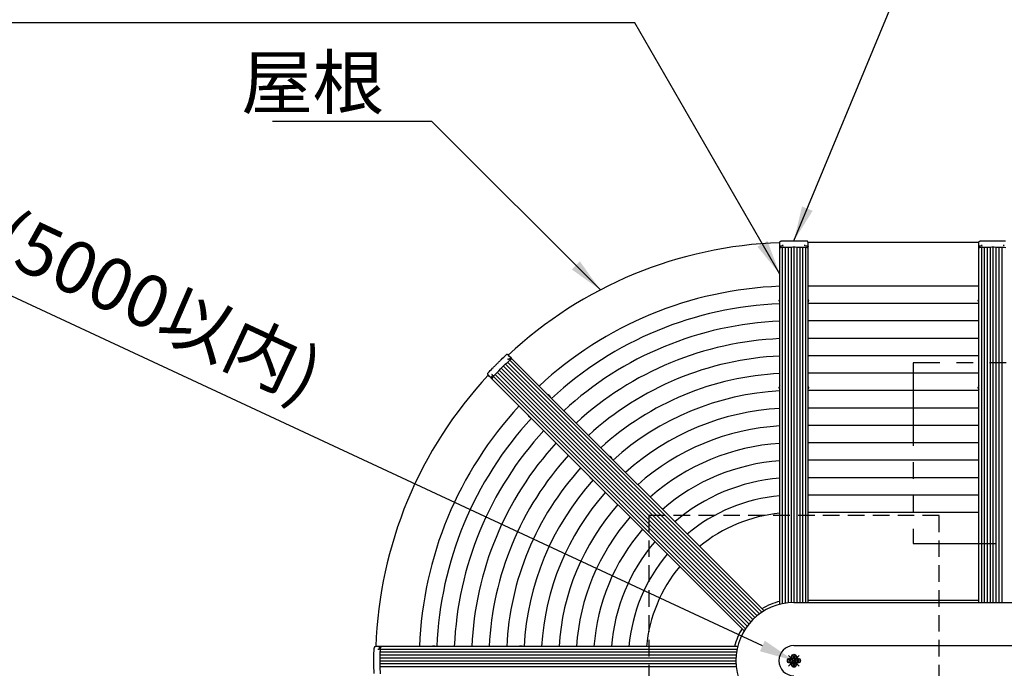
# Model space of a CAD drawing. Extents: x 0 to 25200, y 0 to 17820.
# Drawn here: x 5398 to 8788, y 12592 to 14826 of the extents above; entities that cross this region are included whole.
import ezdxf

# ---------------------------------------------------------------- set-up
doc = ezdxf.new("R2010")
doc.units = 0
doc.header["$LTSCALE"] = 18
for name, pattern in [('CENTER2', [28.575, 19.05, -3.175, 3.175, -3.175]), ('HIDDEN2', [4.7625, 3.175, -1.5875]), ('PHANTOM2', [31.75, 15.875, -3.175, 3.175, -3.175, 3.175, -3.175])]:
    doc.linetypes.add(name, pattern=pattern)
doc.layers.get('0').update_dxf_attribs({"linetype": 'CONTINUOUS'})
doc.layers.get('DEFPOINTS').update_dxf_attribs({"linetype": 'CONTINUOUS'})
for name, color, linetype in [('P001', 131, 'CONTINUOUS'), ('P002', 181, 'CONTINUOUS'), ('P006', 141, 'CONTINUOUS'), ('P011', 151, 'CONTINUOUS'), ('P020', 121, 'CONTINUOUS'), ('P901', 135, 'CONTINUOUS'), ('P904', 45, 'CONTINUOUS'), ('P906', 145, 'CONTINUOUS'), ('P919', 75, 'CONTINUOUS'), ('P920', 125, 'CONTINUOUS'), ('P_1CENTER', 2, 'CONTINUOUS'), ('P_2DIM', 6, 'CONTINUOUS')]:
    doc.layers.add(name, color=color, linetype=linetype)
doc.styles.add('BIGFONT', font='simplex.shx', dxfattribs={"bigfont": 'bigfont.shx'})
doc.dimstyles.new('DIMBIGFONT$0', dxfattribs={"dimtxt": 3, "dimasz": 2, "dimexe": 1.5, "dimexo": 3, "dimgap": 0.75, "dimtad": 1, "dimdec": 1, "dimdsep": 46, "dimtxsty": 'BIGFONT', "dimblk2": 'DOT', "dimcen": 0, "dimclrt": 230, "dimadec": 0, "dimazin": 0, "dimtfac": 0.6, "dimtdec": 1, "dimtofl": 0, "dimtmove": 2, "dimatfit": 3, "dimldrblk": 'DOT', "dimfxl": 0, "dimtvp": 1, "dimtolj": 1, "dimarcsym": 0})
doc.dimstyles.new('DIMBIGFONT$7', dxfattribs={"dimtxt": 3, "dimasz": 2, "dimexe": 1.5, "dimexo": 3, "dimgap": 0.75, "dimtad": 1, "dimdec": 1, "dimdsep": 46, "dimtxsty": 'BIGFONT', "dimsah": 1, "dimcen": 0, "dimclrt": 230, "dimadec": 0, "dimazin": 0, "dimtfac": 0.6, "dimtdec": 1, "dimtofl": 0, "dimtmove": 0, "dimatfit": 3, "dimfxl": 0, "dimtvp": 1, "dimtolj": 1, "dimarcsym": 0})

# ---------------------------------------------------------------- blocks, each defined once
blk = doc.blocks.new('*D59')
at = {"layer": 'DEFPOINTS', "color": 0}
for p in [(3531.9, 14731.7), (3531.9, 14731.7), (8063.5, 12618.6)]:
    blk.add_point(p, dxfattribs=at)
at = {"layer": 'P_2DIM', "color": 0, "lineweight": -2}
for p, q in [((7954.7, 12669.3), (3640.7, 14681)), ((3455.9, 14568.6), (3493.9, 14650.1))]:
    blk.add_line(p, q, dxfattribs=at)
at = {"layer": 'P_2DIM', "color": 0}
for points in [[(3649.1, 14699.1), (3632.2, 14662.9), (3531.9, 14731.7)], [(7963.2, 12687.5), (7946.3, 12651.2), (8063.5, 12618.6)]]:
    blk.add_solid(points, dxfattribs=at)
at = {"layer": 'P_2DIM', "color": 230, "insert": (5874.7, 13840.2), "char_height": 180, "attachment_point": 5, "rotation": 335, "style": 'BIGFONT'}
blk.add_mtext('\\A1;(5000以内)', dxfattribs=at)
blk = doc.blocks.new('_DOT')
at = {"color": 0, "linetype": 'ByBlock'}
blk.add_line((-0.5, 0), (-1, 0), dxfattribs=at)
at = {"color": 0, "linetype": 'ByBlock', "const_width": 0.5}
blk.add_lwpolyline([(-0.25, 0, 1), (0.25, 0, 1)], format="xyb", close=True, dxfattribs=at)

msp = doc.modelspace()

# ---------------------------------------------------------------- linework, layer by layer
at = {"color": 7, "linetype": 'Continuous'}
msp.add_line((8063.477, 12618.617), (8063.477, 12618.617), dxfattribs=at)
msp.add_point((8063.477, 12618.617), dxfattribs=at)
at = {"layer": 'P001'}
for p, q in [((8699.977, 14058.617), (8111.977, 14058.617)), ((8063.477, 12818.617), (10118.477, 12818.617)), ((8063.477, 12670.617), (10118.477, 12670.617))]:
    msp.add_line(p, q, dxfattribs=at)
for radius, start, end in [(1440, 91.930119, 133.069881), (1440, 136.930119, 178.069881), (200, 90, 270), (210, 103.353149, 121.646851), (210, 148.353149, 166.646851), (52, 90, 270)]:
    msp.add_arc((8063.477, 12618.617), radius, start, end, dxfattribs=at)
at = {"layer": 'P002'}
for p, q in [((8014.977, 14051.76), (8014.977, 14058.776)), ((8014.977, 14044.267), (8014.977, 14051.76)), ((8014.977, 14044.267), (8014.977, 14044.01)), ((8025.477, 14048.614), (8025.477, 14051.015)), ((8101.477, 14048.614), (8101.477, 14051.015)), ((8111.977, 14051.76), (8111.977, 14058.776)), ((8111.977, 14044.267), (8111.977, 14051.76)), ((8111.977, 14044.267), (8111.977, 14044.01)), ((8699.975, 14051.76), (8699.975, 14058.776)), ((8699.975, 14044.267), (8699.975, 14051.76)), ((8699.975, 14044.267), (8699.975, 14044.01)), ((8710.475, 14048.614), (8710.475, 14051.015)), ((8786.475, 14048.614), (8786.475, 14051.015)), ((7079.186, 13656.648), (7077.489, 13658.345)), ((7084.386, 13666.297), (7079.425, 13671.258)), ((7089.685, 13660.998), (7084.386, 13666.297)), ((7089.685, 13660.998), (7089.866, 13660.817)), ((7015.797, 13597.708), (7010.836, 13602.669)), ((7021.095, 13592.409), (7015.797, 13597.708)), ((7021.095, 13592.409), (7021.277, 13592.228)), ((7025.446, 13602.908), (7023.749, 13604.605)), ((6630.334, 12667.117), (6623.318, 12667.117)), ((6637.827, 12667.117), (6630.334, 12667.117)), ((6633.48, 12656.617), (6631.079, 12656.617)), ((6637.827, 12667.117), (6638.083, 12667.117))]:
    msp.add_line(p, q, dxfattribs=at)
at = {"layer": 'P002', "flags": 128}
for points in [[(8014.977, 14039.995), (8015.042, 14040.236), (8015.236, 14040.471), (8015.555, 14040.693), (8015.989, 14040.897), (8016.527, 14041.078), (8017.156, 14041.23), (8017.858, 14041.35), (8018.616, 14041.434)], [(8017.39, 14045.752), (8017.485, 14045.757), (8017.601, 14045.729)], [(8018.658, 14041.437), (8026.662, 14042.029), (8034.753, 14042.505), (8042.911, 14042.862), (8051.118, 14043.101), (8059.354, 14043.221), (8067.599, 14043.221), (8075.835, 14043.101), (8084.042, 14042.862), (8092.2, 14042.505), (8100.291, 14042.029), (8108.295, 14041.437)], [(8111.977, 14039.995), (8111.911, 14040.236), (8111.717, 14040.471), (8111.398, 14040.693), (8110.964, 14040.897), (8110.426, 14041.078), (8109.797, 14041.23), (8109.095, 14041.35), (8108.337, 14041.434)], [(8699.975, 14039.995), (8700.041, 14040.236), (8700.235, 14040.471), (8700.554, 14040.693), (8700.988, 14040.897), (8701.526, 14041.078), (8702.155, 14041.23), (8702.857, 14041.35), (8703.615, 14041.434)], [(8702.388, 14045.752), (8702.484, 14045.757), (8702.6, 14045.729)], [(8703.657, 14041.437), (8711.661, 14042.029), (8719.752, 14042.505), (8727.91, 14042.862), (8736.117, 14043.101), (8744.353, 14043.221), (8752.598, 14043.221), (8760.834, 14043.101), (8769.041, 14042.862), (8777.199, 14042.505), (8785.29, 14042.029), (8793.294, 14041.437)], [(7092.705, 13657.978), (7092.489, 13658.102), (7092.185, 13658.131), (7091.803, 13658.063), (7091.352, 13657.9), (7090.843, 13657.647), (7090.291, 13657.31), (7089.71, 13656.898), (7089.115, 13656.422)], [(7025.7, 13593.012), (7030.941, 13599.09), (7036.325, 13605.147), (7041.841, 13611.169), (7047.476, 13617.141), (7053.215, 13623.049), (7059.045, 13628.879), (7064.953, 13634.618), (7070.925, 13640.252), (7076.946, 13645.768), (7083.004, 13651.153), (7089.082, 13656.394)], [(7021.752, 13595.165), (7021.815, 13595.237), (7021.917, 13595.299)], [(7024.116, 13589.389), (7023.992, 13589.605), (7023.963, 13589.909), (7024.031, 13590.291), (7024.194, 13590.742), (7024.447, 13591.25), (7024.784, 13591.802), (7025.196, 13592.384), (7025.672, 13592.979)], [(6640.656, 12573.799), (6640.064, 12581.803), (6639.589, 12589.894), (6639.231, 12598.052), (6638.993, 12606.259), (6638.873, 12614.495), (6638.873, 12622.74), (6638.993, 12630.976), (6639.231, 12639.182), (6639.589, 12647.341), (6640.064, 12655.431), (6640.656, 12663.435)], [(6642.098, 12667.117), (6641.857, 12667.052), (6641.623, 12666.857), (6641.401, 12666.539), (6641.197, 12666.105), (6641.016, 12665.567), (6640.864, 12664.938), (6640.744, 12664.236), (6640.66, 12663.478)]]:
    msp.add_lwpolyline(points, dxfattribs=at)
at = {"layer": 'P002'}
for centre, start, end in [((8016.452, 14043.778), 132.307586, 181.644618), ((8701.451, 14043.778), 132.307586, 181.644618), ((7022.485, 13593.107), 177.307586, 226.644618)]:
    msp.add_arc(centre, 1.476, start, end, dxfattribs=at)
for points, knots in [([(8014.977, 14058.776), (8015.015, 14059.244), (8015.092, 14060.193), (8015.652, 14061.389), (8016.373, 14062.289), (8017.064, 14062.866), (8017.793, 14063.3), (8018.495, 14063.573), (8019.154, 14063.716), (8019.544, 14063.762), (8019.763, 14063.771), (8019.826, 14063.774)], [0, 0, 0, 0, 0.21766318, 0.442003009, 0.592812492, 0.703739149, 0.787668373, 0.890537685, 0.939344559, 0.982769483, 1, 1, 1, 1]), ([(8016.288, 14045.385), (8016.187, 14045.348), (8015.856, 14045.228), (8015.619, 14045.021), (8015.454, 14044.878)], [0, 0, 0, 0, 0.30477241, 1, 1, 1, 1]), ([(8017.39, 14045.749), (8017.095, 14045.68), (8016.686, 14045.584), (8016.365, 14045.434), (8016.275, 14045.392)], [0, 0, 0, 0, 0.71945466, 1, 1, 1, 1]), ([(8024.406, 14046.387), (8023.158, 14046.297), (8021.298, 14046.161), (8019.449, 14046.012), (8018.841, 14045.963)], [0, 0, 0, 0, 0.67060118, 1, 1, 1, 1]), ([(8019.826, 14063.774), (8027.065, 14063.963), (8037.939, 14064.246), (8052.515, 14064.404), (8063.463, 14064.447), (8074.397, 14064.404), (8088.973, 14064.247), (8099.86, 14063.963), (8107.128, 14063.774)], [0, 0, 0, 0, 0.24952254, 0.374761954, 0.500000144, 0.624759734, 0.749520601, 1, 1, 1, 1]), ([(8025.475, 14047.398), (8025.475, 14047.395), (8025.48, 14047.3), (8025.421, 14047.093), (8025.253, 14046.804), (8024.984, 14046.568), (8024.681, 14046.419), (8024.487, 14046.406), (8024.406, 14046.4)], [0, 0, 0, 0, 0.00796566, 0.21239691, 0.41050387, 0.62344877, 0.84272241, 1, 1, 1, 1]), ([(8025.477, 14047.436), (8025.477, 14047.455), (8025.477, 14047.703), (8025.477, 14048.181), (8025.477, 14048.465), (8025.477, 14048.614)], [0, 0, 0, 0, 0.03815575, 0.49538369, 1, 1, 1, 1]), ([(8102.546, 14046.403), (8102.47, 14046.407), (8102.281, 14046.416), (8101.976, 14046.563), (8101.697, 14046.805), (8101.523, 14047.109), (8101.47, 14047.337), (8101.479, 14047.447), (8101.481, 14047.466)], [0, 0, 0, 0, 0.14258474, 0.34946203, 0.56283005, 0.76328332, 0.95956546, 1, 1, 1, 1]), ([(8101.477, 14047.436), (8101.477, 14047.455), (8101.477, 14047.703), (8101.477, 14048.181), (8101.477, 14048.465), (8101.477, 14048.614)], [0, 0, 0, 0, 0.03815575, 0.49538369, 1, 1, 1, 1]), ([(8108.113, 14045.963), (8106.872, 14046.062), (8105.022, 14046.21), (8103.161, 14046.343), (8102.547, 14046.387)], [0, 0, 0, 0, 0.670609269, 1, 1, 1, 1]), ([(8111.977, 14058.776), (8111.938, 14059.244), (8111.861, 14060.193), (8111.301, 14061.389), (8110.58, 14062.289), (8109.889, 14062.866), (8109.16, 14063.3), (8108.458, 14063.573), (8107.799, 14063.716), (8107.409, 14063.762), (8107.19, 14063.771), (8107.128, 14063.774)], [0, 0, 0, 0, 0.21766318, 0.442003009, 0.592812492, 0.703739149, 0.787668373, 0.890537685, 0.939344559, 0.982769483, 1, 1, 1, 1]), ([(8109.562, 14045.748), (8109.497, 14045.763), (8109.094, 14045.859), (8108.56, 14045.927), (8108.094, 14045.964), (8108.027, 14045.969)], [0, 0, 0, 0, 0.14168554, 0.87571143, 1, 1, 1, 1]), ([(8110.682, 14045.395), (8110.624, 14045.422), (8110.32, 14045.562), (8109.957, 14045.684), (8109.587, 14045.744), (8109.561, 14045.748)], [0, 0, 0, 0, 0.18008439, 0.94193784, 1, 1, 1, 1]), ([(8111.497, 14044.856), (8111.435, 14044.92), (8111.223, 14045.141), (8110.963, 14045.297), (8110.711, 14045.383), (8110.678, 14045.394)], [0, 0, 0, 0, 0.26464345, 0.90498407, 1, 1, 1, 1]), ([(8111.977, 14043.812), (8111.941, 14044.047), (8111.877, 14044.469), (8111.613, 14044.749), (8111.496, 14044.873)], [0, 0, 0, 0, 0.55774581, 1, 1, 1, 1]), ([(8699.975, 14058.776), (8700.014, 14059.244), (8700.091, 14060.193), (8700.651, 14061.389), (8701.372, 14062.289), (8702.063, 14062.866), (8702.792, 14063.3), (8703.494, 14063.573), (8704.153, 14063.716), (8704.543, 14063.762), (8704.762, 14063.771), (8704.825, 14063.774)], [0, 0, 0, 0, 0.21766318, 0.442003009, 0.592812492, 0.703739149, 0.787668373, 0.890537685, 0.939344559, 0.982769483, 1, 1, 1, 1]), ([(8701.287, 14045.385), (8701.186, 14045.348), (8700.855, 14045.228), (8700.618, 14045.021), (8700.453, 14044.878)], [0, 0, 0, 0, 0.30477241, 1, 1, 1, 1]), ([(8702.389, 14045.749), (8702.094, 14045.68), (8701.685, 14045.584), (8701.364, 14045.434), (8701.274, 14045.392)], [0, 0, 0, 0, 0.71945466, 1, 1, 1, 1]), ([(8709.405, 14046.387), (8708.157, 14046.297), (8706.297, 14046.161), (8704.448, 14046.012), (8703.839, 14045.963)], [0, 0, 0, 0, 0.67060118, 1, 1, 1, 1]), ([(8704.825, 14063.774), (8712.064, 14063.963), (8722.937, 14064.246), (8737.514, 14064.404), (8748.462, 14064.447), (8759.395, 14064.404), (8773.972, 14064.247), (8784.859, 14063.963), (8792.126, 14063.774)], [0, 0, 0, 0, 0.24952254, 0.374761954, 0.500000144, 0.624759734, 0.749520601, 1, 1, 1, 1]), ([(8710.474, 14047.398), (8710.474, 14047.395), (8710.479, 14047.3), (8710.42, 14047.093), (8710.252, 14046.804), (8709.983, 14046.568), (8709.68, 14046.419), (8709.486, 14046.406), (8709.405, 14046.4)], [0, 0, 0, 0, 0.00796566, 0.21239691, 0.41050387, 0.62344877, 0.84272241, 1, 1, 1, 1]), ([(8710.475, 14047.436), (8710.475, 14047.455), (8710.475, 14047.703), (8710.475, 14048.181), (8710.475, 14048.465), (8710.475, 14048.614)], [0, 0, 0, 0, 0.03815575, 0.49538369, 1, 1, 1, 1]), ([(8787.545, 14046.403), (8787.468, 14046.407), (8787.28, 14046.416), (8786.975, 14046.563), (8786.696, 14046.805), (8786.522, 14047.109), (8786.469, 14047.337), (8786.478, 14047.447), (8786.479, 14047.466)], [0, 0, 0, 0, 0.14258474, 0.34946203, 0.56283005, 0.76328332, 0.95956546, 1, 1, 1, 1]), ([(8786.475, 14047.436), (8786.475, 14047.455), (8786.475, 14047.703), (8786.475, 14048.181), (8786.475, 14048.465), (8786.475, 14048.614)], [0, 0, 0, 0, 0.03815575, 0.49538369, 1, 1, 1, 1]), ([(7010.731, 13609.631), (7015.716, 13614.884), (7023.205, 13622.773), (7033.4, 13633.191), (7041.11, 13640.964), (7048.873, 13648.664), (7059.291, 13658.86), (7067.19, 13666.358), (7072.463, 13671.363)], [0, 0, 0, 0, 0.24952254, 0.374761954, 0.500000144, 0.624759734, 0.749520601, 1, 1, 1, 1]), ([(7079.425, 13671.258), (7079.068, 13671.562), (7078.341, 13672.178), (7077.1, 13672.628), (7075.954, 13672.755), (7075.057, 13672.674), (7074.235, 13672.465), (7073.545, 13672.162), (7072.979, 13671.797), (7072.67, 13671.554), (7072.508, 13671.405), (7072.463, 13671.363)], [0, 0, 0, 0, 0.21766318, 0.442003009, 0.592812492, 0.703739149, 0.787668373, 0.890537685, 0.939344559, 0.982769483, 1, 1, 1, 1]), ([(7085.753, 13659.465), (7084.806, 13658.658), (7083.394, 13657.455), (7081.983, 13656.233), (7081.518, 13655.83)], [0, 0, 0, 0, 0.670609269, 1, 1, 1, 1]), ([(7086.93, 13660.338), (7086.873, 13660.303), (7086.521, 13660.086), (7086.095, 13659.756), (7085.74, 13659.453), (7085.688, 13659.409)], [0, 0, 0, 0, 0.14168554, 0.87571143, 1, 1, 1, 1]), ([(7087.972, 13660.881), (7087.912, 13660.859), (7087.598, 13660.744), (7087.254, 13660.573), (7086.951, 13660.353), (7086.929, 13660.337)], [0, 0, 0, 0, 0.18008439, 0.94193784, 1, 1, 1, 1]), ([(7088.929, 13661.076), (7088.84, 13661.078), (7088.534, 13661.083), (7088.24, 13661.01), (7088.001, 13660.893), (7087.97, 13660.878)], [0, 0, 0, 0, 0.26464345, 0.90498407, 1, 1, 1, 1]), ([(7090.006, 13660.677), (7089.815, 13660.818), (7089.472, 13661.071), (7089.086, 13661.082), (7088.916, 13661.087)], [0, 0, 0, 0, 0.55774581, 1, 1, 1, 1]), ([(7080.019, 13655.815), (7080.006, 13655.828), (7079.83, 13656.004), (7079.493, 13656.341), (7079.292, 13656.542), (7079.186, 13656.648)], [0, 0, 0, 0, 0.03815575, 0.49538369, 1, 1, 1, 1]), ([(7081.506, 13655.841), (7081.449, 13655.789), (7081.309, 13655.662), (7080.99, 13655.551), (7080.621, 13655.525), (7080.284, 13655.616), (7080.085, 13655.74), (7080.013, 13655.825), (7080.001, 13655.839)], [0, 0, 0, 0, 0.14258474, 0.34946203, 0.56283005, 0.76328332, 0.95956546, 1, 1, 1, 1]), ([(7010.836, 13602.669), (7010.532, 13603.026), (7009.915, 13603.752), (7009.466, 13604.994), (7009.339, 13606.14), (7009.42, 13607.037), (7009.629, 13607.859), (7009.932, 13608.549), (7010.297, 13609.115), (7010.54, 13609.424), (7010.688, 13609.585), (7010.731, 13609.631)], [0, 0, 0, 0, 0.21766318, 0.442003009, 0.592812492, 0.703739149, 0.787668373, 0.890537685, 0.939344559, 0.982769483, 1, 1, 1, 1]), ([(7021.232, 13594.127), (7021.187, 13594.03), (7021.037, 13593.71), (7021.016, 13593.397), (7021.001, 13593.179)], [0, 0, 0, 0, 0.30477241, 1, 1, 1, 1]), ([(7021.754, 13595.164), (7021.594, 13594.906), (7021.373, 13594.549), (7021.252, 13594.216), (7021.217, 13594.123)], [0, 0, 0, 0, 0.71945466, 1, 1, 1, 1]), ([(7026.264, 13600.576), (7025.445, 13599.63), (7024.225, 13598.218), (7023.024, 13596.806), (7022.629, 13596.34)], [0, 0, 0, 0, 0.67060118, 1, 1, 1, 1]), ([(7026.279, 13602.074), (7026.266, 13602.088), (7026.09, 13602.264), (7025.753, 13602.601), (7025.552, 13602.802), (7025.446, 13602.908)], [0, 0, 0, 0, 0.03815575, 0.49538369, 1, 1, 1, 1]), ([(7026.304, 13602.047), (7026.307, 13602.044), (7026.378, 13601.98), (7026.483, 13601.792), (7026.567, 13601.47), (7026.545, 13601.112), (7026.436, 13600.793), (7026.308, 13600.646), (7026.255, 13600.585)], [0, 0, 0, 0, 0.00796566, 0.21239691, 0.41050387, 0.62344877, 0.84272241, 1, 1, 1, 1]), ([(6618.32, 12574.966), (6618.131, 12582.206), (6617.848, 12593.079), (6617.69, 12607.655), (6617.646, 12618.603), (6617.69, 12629.537), (6617.847, 12644.113), (6618.131, 12655.001), (6618.32, 12662.268)], [0, 0, 0, 0, 0.24952254, 0.374761954, 0.500000144, 0.624759734, 0.749520601, 1, 1, 1, 1]), ([(6623.318, 12667.117), (6622.85, 12667.079), (6621.901, 12667.002), (6620.705, 12666.442), (6619.805, 12665.721), (6619.227, 12665.03), (6618.794, 12664.301), (6618.52, 12663.599), (6618.378, 12662.94), (6618.332, 12662.55), (6618.323, 12662.331), (6618.32, 12662.268)], [0, 0, 0, 0, 0.21766318, 0.442003009, 0.592812492, 0.703739149, 0.787668373, 0.890537685, 0.939344559, 0.982769483, 1, 1, 1, 1]), ([(6634.658, 12656.617), (6634.639, 12656.617), (6634.39, 12656.617), (6633.913, 12656.617), (6633.629, 12656.617), (6633.48, 12656.617)], [0, 0, 0, 0, 0.03815575, 0.49538369, 1, 1, 1, 1]), ([(6635.691, 12657.687), (6635.687, 12657.61), (6635.678, 12657.422), (6635.531, 12657.117), (6635.288, 12656.838), (6634.985, 12656.664), (6634.757, 12656.611), (6634.646, 12656.62), (6634.627, 12656.621)], [0, 0, 0, 0, 0.14258474, 0.34946203, 0.56283005, 0.76328332, 0.95956546, 1, 1, 1, 1]), ([(6636.131, 12663.253), (6636.032, 12662.013), (6635.884, 12660.163), (6635.751, 12658.301), (6635.707, 12657.688)], [0, 0, 0, 0, 0.670609269, 1, 1, 1, 1]), ([(6636.346, 12664.703), (6636.33, 12664.637), (6636.235, 12664.235), (6636.167, 12663.7), (6636.13, 12663.235), (6636.125, 12663.168)], [0, 0, 0, 0, 0.14168554, 0.87571143, 1, 1, 1, 1]), ([(6636.699, 12665.823), (6636.672, 12665.765), (6636.531, 12665.461), (6636.409, 12665.097), (6636.35, 12664.728), (6636.346, 12664.702)], [0, 0, 0, 0, 0.18008439, 0.94193784, 1, 1, 1, 1]), ([(6637.238, 12666.638), (6637.173, 12666.576), (6636.953, 12666.363), (6636.797, 12666.104), (6636.711, 12665.852), (6636.7, 12665.819)], [0, 0, 0, 0, 0.26464345, 0.90498407, 1, 1, 1, 1]), ([(6638.281, 12667.117), (6638.046, 12667.082), (6637.625, 12667.018), (6637.345, 12666.753), (6637.221, 12666.636)], [0, 0, 0, 0, 0.55774581, 1, 1, 1, 1])]:
    msp.add_open_spline(points, degree=3, knots=knots, dxfattribs=at)
for points in [[(8014.977, 14039.995), (8014.977, 14043.812)], [(8017.601, 14045.729), (8018.922, 14045.92)], [(8025.477, 14047.436), (8025.476, 14047.395)], [(8101.477, 14047.436), (8101.477, 14047.395)], [(8111.977, 14039.995), (8111.977, 14043.812)], [(8699.975, 14039.995), (8699.975, 14043.812)], [(8702.6, 14045.729), (8703.921, 14045.92)], [(8710.475, 14047.436), (8710.475, 14047.395)], [(8786.475, 14047.436), (8786.476, 14047.395)], [(7092.705, 13657.978), (7090.006, 13660.677)], [(7080.019, 13655.815), (7080.049, 13655.786)], [(7024.116, 13589.389), (7021.417, 13592.088)], [(7021.917, 13595.299), (7022.716, 13596.368)], [(7026.279, 13602.074), (7026.308, 13602.045)], [(6634.658, 12656.617), (6634.699, 12656.618)], [(6642.099, 12667.117), (6638.281, 12667.117)]]:
    msp.add_open_spline(points, degree=1, dxfattribs=at)
at = {"layer": 'P006'}
for p, q in [((8014.977, 12812.648), (8014.977, 14039.995)), ((8111.977, 12818.617), (8111.977, 14039.995)), ((8699.975, 12818.617), (8699.975, 14039.995)), ((7960.571, 12790.112), (7092.705, 13657.978)), ((7891.982, 12721.523), (7024.116, 13589.389)), ((7869.446, 12667.117), (6642.098, 12667.117))]:
    msp.add_line(p, q, dxfattribs=at)
for points in [[(8018.658, 14041.437), (8018.148, 14041.38), (8017.127, 14041.264), (8015.941, 14040.917), (8015.131, 14040.484), (8015.028, 14040.158), (8014.977, 14039.995)], [(8108.295, 14041.437), (8108.805, 14041.38), (8109.826, 14041.264), (8111.012, 14040.917), (8111.822, 14040.484), (8111.925, 14040.158), (8111.977, 14039.995)], [(8703.657, 14041.437), (8703.147, 14041.38), (8702.126, 14041.264), (8700.94, 14040.917), (8700.13, 14040.484), (8700.027, 14040.158), (8699.975, 14039.995)], [(7089.082, 13656.394), (7089.484, 13656.715), (7090.287, 13657.355), (7091.371, 13657.948), (7092.25, 13658.214), (7092.553, 13658.057), (7092.705, 13657.978)], [(7025.7, 13593.012), (7025.379, 13592.61), (7024.739, 13591.806), (7024.146, 13590.723), (7023.88, 13589.844), (7024.037, 13589.54), (7024.116, 13589.389)], [(6640.656, 12663.435), (6640.714, 12663.946), (6640.829, 12664.967), (6641.176, 12666.153), (6641.61, 12666.962), (6641.936, 12667.066), (6642.099, 12667.117)]]:
    msp.add_open_spline(points, degree=3, knots=[0, 0, 0, 0, 0.24980419, 0.499603376, 0.749435811, 1, 1, 1, 1], dxfattribs=at)
at = {"layer": 'P011'}
msp.add_line((8699.977, 12825.947), (8111.977, 12825.947), dxfattribs=at)
at = {"layer": 'P020'}
for p, q in [((8012.896, 13859.419), (8012.896, 13859.998)), ((8012.896, 13857.419), (8012.896, 13857.999)), ((8013.28, 13855.809), (8013.255, 13855.797)), ((8113.698, 13855.797), (8113.673, 13855.809)), ((8114.057, 13859.998), (8114.057, 13859.419)), ((8114.057, 13857.999), (8114.057, 13857.419)), ((8697.895, 13859.419), (8697.895, 13859.998)), ((8697.895, 13857.419), (8697.895, 13857.999)), ((8698.279, 13855.809), (8698.254, 13855.797)), ((8012.896, 13559.401), (8012.896, 13559.981)), ((8012.896, 13559.401), (8013.28, 13559.401)), ((8012.896, 13557.402), (8012.896, 13557.981)), ((8013.255, 13561.603), (8013.28, 13561.59)), ((8113.673, 13561.59), (8113.698, 13561.603)), ((8113.673, 13559.401), (8114.057, 13559.401)), ((8114.057, 13559.981), (8114.057, 13559.401)), ((8114.057, 13557.981), (8114.057, 13557.402)), ((8697.895, 13559.401), (8697.895, 13559.981)), ((8697.895, 13559.401), (8698.279, 13559.401)), ((8697.895, 13557.402), (8697.895, 13557.981)), ((8698.254, 13561.603), (8698.279, 13561.59)), ((7220.053, 13533.065), (7220.044, 13533.038)), ((7221.453, 13532.172), (7221.863, 13531.762)), ((7221.863, 13531.762), (7221.592, 13531.491)), ((7222.596, 13530.486), (7222.867, 13530.758)), ((7222.867, 13530.758), (7223.277, 13530.348)), ((7224.144, 13528.939), (7224.17, 13528.948)), ((7149.055, 13462.05), (7149.029, 13462.041)), ((7150.332, 13460.231), (7149.922, 13460.641)), ((7150.603, 13460.502), (7150.332, 13460.231)), ((7151.336, 13459.227), (7151.607, 13459.498)), ((7151.746, 13458.817), (7151.336, 13459.227)), ((7153.146, 13457.923), (7153.155, 13457.95)), ((7432.197, 13320.921), (7432.188, 13320.894)), ((7433.598, 13320.027), (7434.007, 13319.618)), ((7434.007, 13319.618), (7433.736, 13319.346)), ((7434.74, 13318.342), (7435.011, 13318.613)), ((7435.011, 13318.613), (7435.421, 13318.204)), ((7436.288, 13316.794), (7436.315, 13316.803)), ((7361.2, 13249.906), (7361.173, 13249.897)), ((7362.476, 13248.086), (7362.066, 13248.496)), ((7362.747, 13248.358), (7362.476, 13248.086)), ((7363.48, 13247.082), (7363.752, 13247.354)), ((7363.89, 13246.673), (7363.48, 13247.082)), ((7365.29, 13245.779), (7365.299, 13245.806)), ((6822.096, 12669.197), (6822.675, 12669.197)), ((6824.095, 12669.197), (6824.675, 12669.197)), ((6826.297, 12668.839), (6826.284, 12668.814)), ((7120.504, 12668.814), (7120.491, 12668.839)), ((7122.113, 12669.197), (7122.693, 12669.197)), ((7122.693, 12668.814), (7122.693, 12669.197)), ((7124.113, 12669.197), (7124.692, 12669.197))]:
    msp.add_line(p, q, dxfattribs=at)
at = {"layer": 'P020', "flags": 128}
for points in [[(8013.28, 13859.419), (8013.216, 13859.419), (8013.157, 13859.419), (8013.102, 13859.419), (8013.051, 13859.419), (8013.006, 13859.419), (8012.965, 13859.419), (8012.928, 13859.419), (8012.896, 13859.419)], [(8012.896, 13857.999), (8012.928, 13857.999), (8012.965, 13857.999), (8013.006, 13857.999), (8013.051, 13857.999), (8013.102, 13857.999), (8013.157, 13857.999), (8013.216, 13857.999), (8013.28, 13857.999)], [(8114.057, 13859.419), (8114.025, 13859.419), (8113.988, 13859.419), (8113.947, 13859.419), (8113.902, 13859.419), (8113.851, 13859.419), (8113.796, 13859.419), (8113.737, 13859.419), (8113.673, 13859.419)], [(8113.673, 13857.999), (8113.737, 13857.999), (8113.797, 13857.999), (8113.851, 13857.999), (8113.902, 13857.999), (8113.947, 13857.999), (8113.988, 13857.999), (8114.025, 13857.999), (8114.057, 13857.999)], [(8698.279, 13859.419), (8698.215, 13859.419), (8698.156, 13859.419), (8698.101, 13859.419), (8698.05, 13859.419), (8698.005, 13859.419), (8697.964, 13859.419), (8697.927, 13859.419), (8697.895, 13859.419)], [(8697.895, 13857.999), (8697.927, 13857.999), (8697.964, 13857.999), (8698.005, 13857.999), (8698.05, 13857.999), (8698.101, 13857.999), (8698.156, 13857.999), (8698.215, 13857.999), (8698.279, 13857.999)], [(8012.896, 13557.981), (8012.928, 13557.981), (8012.965, 13557.981), (8013.006, 13557.981), (8013.051, 13557.981), (8013.102, 13557.981), (8013.157, 13557.981), (8013.216, 13557.981), (8013.28, 13557.981)], [(8113.673, 13557.981), (8113.737, 13557.981), (8113.797, 13557.981), (8113.851, 13557.981), (8113.902, 13557.981), (8113.947, 13557.981), (8113.988, 13557.981), (8114.025, 13557.981), (8114.057, 13557.981)], [(8697.895, 13557.981), (8697.927, 13557.981), (8697.964, 13557.981), (8698.005, 13557.981), (8698.05, 13557.981), (8698.101, 13557.981), (8698.156, 13557.981), (8698.215, 13557.981), (8698.279, 13557.981)], [(6822.675, 12669.197), (6822.675, 12669.166), (6822.675, 12669.129), (6822.675, 12669.088), (6822.675, 12669.042), (6822.675, 12668.992), (6822.675, 12668.937), (6822.675, 12668.878), (6822.675, 12668.814)], [(6824.095, 12668.814), (6824.095, 12668.878), (6824.095, 12668.937), (6824.095, 12668.992), (6824.095, 12669.042), (6824.095, 12669.088), (6824.095, 12669.129), (6824.095, 12669.166), (6824.095, 12669.197)], [(7124.113, 12668.814), (7124.113, 12668.878), (7124.113, 12668.937), (7124.113, 12668.992), (7124.113, 12669.042), (7124.113, 12669.088), (7124.113, 12669.129), (7124.113, 12669.166), (7124.113, 12669.197)]]:
    msp.add_lwpolyline(points, dxfattribs=at)
at = {"layer": 'P020'}
for centre, radius, start, end in [((8021.877, 13858.709), 9.072, 161.36445, 171.828017), ((8021.877, 13858.709), 9.1, 139.309439, 161.340326), ((8012.158, 13859.392), 2.483, 63.150114, 63.796846), ((8105.077, 13858.709), 9.1, 18.659674, 40.690561), ((8114.795, 13859.392), 2.483, 116.203154, 116.849886), ((8105.077, 13858.709), 9.072, 8.171983, 18.63555), ((8706.875, 13858.709), 9.072, 161.36445, 171.828017), ((8706.875, 13858.709), 9.1, 139.309439, 161.340326), ((8697.157, 13859.392), 2.483, 63.150114, 63.796846), ((8021.877, 13858.709), 9.072, 188.171983, 198.63555), ((8023.326, 13858.709), 10.071, 175.957436, 184.042564), ((8021.877, 13858.709), 9.1, 198.659674, 220.690561), ((8105.077, 13858.709), 9.1, 319.309439, 341.340326), ((8103.627, 13858.709), 10.071, 355.957436, 4.042564), ((8105.077, 13858.709), 9.072, 341.36445, 351.828017), ((8706.875, 13858.709), 9.072, 188.171983, 198.63555), ((8708.325, 13858.709), 10.071, 175.957436, 184.042564), ((8706.875, 13858.709), 9.1, 198.659674, 220.690561), ((8021.877, 13558.691), 9.072, 161.36445, 171.828017), ((8021.877, 13558.691), 9.072, 188.171983, 198.63555), ((8021.877, 13558.691), 9.1, 139.309439, 161.340326), ((8023.321, 13558.691), 10.066, 175.955383, 184.044617), ((8105.077, 13558.691), 9.1, 18.659674, 40.690561), ((8105.077, 13558.691), 9.072, 8.171983, 18.63555), ((8103.632, 13558.691), 10.066, 355.955383, 4.044617), ((8105.077, 13558.691), 9.072, 341.36445, 351.828017), ((8706.875, 13558.691), 9.072, 161.36445, 171.828017), ((8706.875, 13558.691), 9.072, 188.171983, 198.63555), ((8706.875, 13558.691), 9.1, 139.309439, 161.340326), ((8708.32, 13558.691), 10.066, 175.955383, 184.044617), ((7216.015, 13524.91), 9.1, 63.659674, 85.690561), ((7216.015, 13524.91), 9.072, 53.171983, 63.63555), ((7214.992, 13523.886), 10.069, 40.956601, 49.043399), ((7216.015, 13524.91), 9.072, 26.36445, 36.828017), ((7216.015, 13524.91), 9.1, 4.309439, 26.340326), ((8012.158, 13558.008), 2.483, 296.203154, 296.849886), ((8021.877, 13558.691), 9.1, 198.659674, 220.690561), ((8105.077, 13558.691), 9.1, 319.309439, 341.340326), ((8114.795, 13558.008), 2.483, 243.150114, 243.796846), ((8697.157, 13558.008), 2.483, 296.203154, 296.849886), ((8706.875, 13558.691), 9.1, 198.659674, 220.690561), ((7157.184, 13466.079), 9.1, 184.309439, 206.340326), ((7157.184, 13466.079), 9.072, 206.36445, 216.828017), ((7158.208, 13467.102), 10.069, 220.956601, 229.043399), ((7157.184, 13466.079), 9.072, 233.171983, 243.63555), ((7157.184, 13466.079), 9.1, 243.659674, 265.690561), ((7428.159, 13312.766), 9.1, 63.659674, 85.690561), ((7428.159, 13312.766), 9.072, 53.171983, 63.63555), ((7427.136, 13311.742), 10.069, 40.956507, 49.043493), ((7428.159, 13312.766), 9.072, 26.36445, 36.828017), ((7428.159, 13312.766), 9.1, 4.309439, 26.340326), ((7369.328, 13253.934), 9.1, 184.309439, 206.340326), ((7369.328, 13253.934), 9.072, 206.36445, 216.828017), ((7370.351, 13254.958), 10.069, 220.956507, 229.043493), ((7369.328, 13253.934), 9.072, 233.171983, 243.63555), ((7369.328, 13253.934), 9.1, 243.659674, 265.690561), ((6823.385, 12660.217), 9.1, 108.659674, 130.690561), ((6822.702, 12669.935), 2.483, 206.203154, 206.849886), ((6823.385, 12660.217), 9.072, 98.171983, 108.63555), ((6823.385, 12658.768), 10.071, 85.957436, 94.042564), ((6823.385, 12660.217), 9.072, 71.36445, 81.828017), ((6823.385, 12660.217), 9.1, 49.309439, 71.340326), ((7123.403, 12660.217), 9.1, 108.659674, 130.690561), ((7123.403, 12660.217), 9.072, 98.171983, 108.63555), ((7123.403, 12658.773), 10.066, 85.955383, 94.044617), ((7123.403, 12660.217), 9.072, 71.36445, 81.828017), ((7124.086, 12669.935), 2.483, 333.150114, 333.796846), ((7123.403, 12660.217), 9.1, 49.309439, 71.340326)]:
    msp.add_arc(centre, radius, start, end, dxfattribs=at)
at = {"layer": 'P901'}
for p, q in [((8699.977, 13908.617), (8111.977, 13908.617)), ((8699.977, 13848.617), (8111.977, 13848.617)), ((8699.977, 13788.617), (8111.977, 13788.617)), ((8699.977, 13728.617), (8111.977, 13728.617)), ((8699.977, 13668.617), (8111.977, 13668.617)), ((8699.977, 13608.617), (8111.977, 13608.617)), ((8699.977, 13548.617), (8111.977, 13548.617)), ((8699.977, 13488.617), (8111.977, 13488.617)), ((8699.977, 13428.617), (8111.977, 13428.617)), ((8699.977, 13368.617), (8111.977, 13368.617)), ((8699.977, 13308.617), (8111.977, 13308.617)), ((8699.977, 13248.617), (8111.977, 13248.617)), ((8699.977, 13188.617), (8111.977, 13188.617)), ((8699.977, 13128.617), (8111.977, 13128.617))]:
    msp.add_line(p, q, dxfattribs=at)
for radius, start, end in [(1290, 92.154651, 132.845349), (1230, 92.25981, 132.74019), (1170, 92.375762, 132.624238), (1110, 92.504262, 132.495738), (1050, 92.647461, 132.352539), (990, 92.808038, 132.191962), (930, 92.989362, 132.010638), (1290, 137.154651, 177.845349), (870, 93.195732, 131.804268), (1230, 137.25981, 177.74019), (810, 93.432726, 131.567274), (1170, 137.375762, 177.624238), (1110, 137.504262, 177.495738), (750, 93.707714, 131.292286), (1050, 137.647461, 177.352539), (690, 94.030636, 130.969364), (990, 137.808038, 177.191962), (930, 137.989362, 177.010638), (630, 94.415234, 130.584766), (870, 138.195732, 176.804268), (570, 94.881069, 130.118931), (810, 138.432726, 176.567274), (510, 95.456963, 129.543037), (750, 138.707714, 176.292286), (690, 139.030636, 175.969364), (630, 139.415234, 175.584766), (570, 139.881069, 175.118931), (510, 140.456963, 174.543037)]:
    msp.add_arc((8063.477, 12618.617), radius, start, end, dxfattribs=at)
at = {"layer": 'P904', "linetype": 'PHANTOM2'}
msp.add_lwpolyline([(8473.334, 13644.605), (8473.334, 13022.47), (9708.619, 13022.47), (9708.619, 13644.605)], close=True, dxfattribs=at)
at = {"layer": 'P906'}
for p, q in [((8023.477, 14041.794), (8023.477, 12814.576)), ((8033.477, 14042.43), (8033.477, 12816.354)), ((8043.477, 14042.879), (8043.477, 12817.615)), ((8053.477, 14043.135), (8053.477, 12818.367)), ((8063.477, 14043.221), (8063.477, 12818.617)), ((8073.477, 14043.135), (8073.477, 12818.617)), ((8083.477, 14042.879), (8083.477, 12818.617)), ((8093.477, 14042.43), (8093.477, 12818.617)), ((8103.477, 14041.794), (8103.477, 12818.617)), ((8708.475, 14041.794), (8708.475, 12818.617)), ((8718.475, 14042.43), (8718.475, 12818.617)), ((8728.475, 14042.879), (8728.475, 12818.617)), ((8738.475, 14043.135), (8738.475, 12818.617)), ((8748.475, 14043.221), (8748.475, 12818.617)), ((8758.475, 14043.135), (8758.475, 12818.617)), ((8768.475, 14042.879), (8768.475, 12818.617)), ((8778.475, 14042.43), (8778.475, 12818.617)), ((7056.13, 13625.964), (7922.055, 12760.039)), ((7063.261, 13632.975), (7929.303, 12766.933)), ((7070.514, 13639.864), (7936.906, 12773.472)), ((7077.902, 13646.618), (7944.868, 12779.652)), ((7085.423, 13653.239), (7953.197, 12785.466)), ((7028.855, 13596.671), (7896.628, 12728.897)), ((7035.476, 13604.192), (7902.442, 12737.225)), ((7042.229, 13611.58), (7908.622, 12745.188)), ((7049.119, 13618.833), (7915.161, 12752.791)), ((6639.664, 12648.617), (7865.739, 12648.617)), ((6640.3, 12658.617), (7867.517, 12658.617)), ((6638.873, 12618.617), (7863.477, 12618.617)), ((6638.958, 12628.617), (7863.727, 12628.617)), ((6638.958, 12608.617), (7863.727, 12608.617)), ((6639.215, 12638.617), (7864.479, 12638.617)), ((6639.215, 12598.617), (7864.479, 12598.617))]:
    msp.add_line(p, q, dxfattribs=at)
at = {"layer": 'P919', "linetype": 'HIDDEN2'}
msp.add_lwpolyline([(7563.477, 12118.617), (8563.477, 12118.617), (8563.477, 13118.617), (7563.477, 13118.617)], close=True, dxfattribs=at)
at = {"layer": 'P920'}
for p, q in [((8046.782, 12620.165), (8047.92, 12619.027)), ((8047.92, 12618.207), (8046.782, 12617.069)), ((8048.617, 12620.338), (8047.613, 12619.334)), ((8047.613, 12617.9), (8048.617, 12616.896)), ((8048.925, 12620.031), (8047.787, 12621.169)), ((8047.787, 12616.065), (8048.925, 12617.203)), ((8050.882, 12621.169), (8049.744, 12620.031)), ((8049.744, 12617.203), (8050.882, 12616.065)), ((8051.056, 12619.334), (8050.051, 12620.338)), ((8050.051, 12616.896), (8051.056, 12617.9)), ((8050.748, 12619.027), (8051.886, 12620.165)), ((8051.886, 12617.069), (8050.748, 12618.207)), ((8060.925, 12634.307), (8062.063, 12633.169)), ((8062.063, 12632.35), (8060.925, 12631.212)), ((8062.76, 12634.481), (8061.755, 12633.476)), ((8061.755, 12632.042), (8062.76, 12631.038)), ((8063.067, 12634.173), (8061.929, 12635.311)), ((8061.929, 12630.207), (8063.067, 12631.345)), ((8065.024, 12635.311), (8063.886, 12634.173)), ((8063.886, 12631.345), (8065.024, 12630.207)), ((8065.198, 12633.476), (8064.194, 12634.481)), ((8064.194, 12631.038), (8065.198, 12632.042)), ((8064.89, 12633.169), (8066.029, 12634.307)), ((8066.029, 12631.212), (8064.89, 12632.35)), ((8075.067, 12620.165), (8076.205, 12619.027)), ((8076.205, 12618.207), (8075.067, 12617.069)), ((8076.902, 12620.338), (8075.898, 12619.334)), ((8075.898, 12617.9), (8076.902, 12616.896)), ((8077.209, 12620.031), (8076.071, 12621.169)), ((8076.071, 12616.065), (8077.209, 12617.203)), ((8079.167, 12621.169), (8078.029, 12620.031)), ((8078.029, 12617.203), (8079.167, 12616.065)), ((8079.34, 12619.334), (8078.336, 12620.338)), ((8078.336, 12616.896), (8079.34, 12617.9)), ((8079.033, 12619.027), (8080.171, 12620.165)), ((8080.171, 12617.069), (8079.033, 12618.207)), ((8060.925, 12606.023), (8062.063, 12604.885)), ((8062.063, 12604.065), (8060.925, 12602.927)), ((8062.76, 12606.196), (8061.755, 12605.192)), ((8061.755, 12603.758), (8062.76, 12602.754)), ((8063.067, 12605.889), (8061.929, 12607.027)), ((8061.929, 12601.923), (8063.067, 12603.061)), ((8065.024, 12607.027), (8063.886, 12605.889)), ((8063.886, 12603.061), (8065.024, 12601.923)), ((8065.198, 12605.192), (8064.194, 12606.196)), ((8064.194, 12602.754), (8065.198, 12603.758)), ((8064.89, 12604.885), (8066.029, 12606.023)), ((8066.029, 12602.927), (8064.89, 12604.065))]:
    msp.add_line(p, q, dxfattribs=at)
for centre, radius in [((8049.334, 12618.617), 8.3), ((8049.334, 12618.617), 7), ((8063.477, 12632.759), 8.3), ((8063.477, 12604.475), 8.3), ((8063.477, 12632.759), 7), ((8063.477, 12604.475), 7), ((8077.619, 12618.617), 8.3), ((8077.619, 12618.617), 7)]:
    msp.add_circle(centre, radius, dxfattribs=at)
for centre, radius, start, end in [((8061.541, 12606.411), 20.174, 132.983159, 137.016841), ((8061.541, 12630.824), 20.174, 222.983159, 227.016841), ((8049.334, 12618.617), 1.472, 163.835804, 196.164196), ((8049.334, 12618.617), 1.28, 168.67428, 191.32572), ((8049.334, 12618.617), 1.28, 101.32572, 168.67428), ((8049.334, 12618.617), 1.281, 191.32572, 258.67428), ((8049.334, 12618.617), 1.472, 73.835804, 106.164196), ((8049.334, 12618.617), 1.472, 253.835804, 286.164196), ((8049.334, 12618.617), 1.281, 78.67428, 101.32572), ((8049.334, 12618.617), 1.281, 258.67428, 281.32572), ((8049.334, 12618.617), 1.281, 11.32572, 78.67428), ((8049.334, 12618.617), 1.281, 281.32572, 348.67428), ((8049.334, 12618.617), 1.281, 348.67428, 11.32572), ((8049.334, 12618.617), 1.472, 343.835804, 16.164196), ((8037.128, 12606.411), 20.174, 42.983134, 47.016866), ((8037.128, 12630.824), 20.174, 312.983134, 317.016866), ((8075.683, 12620.553), 20.174, 132.983159, 137.016841), ((8075.683, 12644.966), 20.174, 222.983134, 227.016866), ((8063.477, 12632.759), 1.472, 163.835804, 196.164196), ((8063.477, 12632.759), 1.28, 168.67428, 191.32572), ((8063.477, 12632.759), 1.28, 101.32572, 168.67428), ((8063.477, 12632.759), 1.281, 191.32572, 258.67428), ((8063.477, 12632.759), 1.472, 73.835804, 106.164196), ((8063.477, 12632.759), 1.472, 253.835804, 286.164196), ((8063.477, 12632.759), 1.281, 78.67428, 101.32572), ((8063.477, 12632.759), 1.281, 258.67428, 281.32572), ((8063.477, 12632.759), 1.281, 11.32572, 78.67428), ((8063.477, 12632.759), 1.281, 281.32572, 348.67428), ((8063.477, 12632.759), 1.281, 348.67428, 11.32572), ((8063.477, 12632.759), 1.472, 343.835804, 16.164196), ((8051.27, 12620.553), 20.174, 42.983159, 47.016841), ((8051.27, 12644.966), 20.174, 312.983134, 317.016866), ((8089.825, 12606.411), 20.174, 132.983134, 137.016866), ((8089.825, 12630.824), 20.174, 222.983134, 227.016866), ((8077.619, 12618.617), 1.472, 163.835804, 196.164196), ((8077.619, 12618.617), 1.28, 168.67428, 191.32572), ((8077.619, 12618.617), 1.28, 101.32572, 168.67428), ((8077.619, 12618.617), 1.281, 191.32572, 258.67428), ((8077.619, 12618.617), 1.472, 73.835804, 106.164196), ((8077.619, 12618.617), 1.472, 253.835804, 286.164196), ((8077.619, 12618.617), 1.281, 78.67428, 101.32572), ((8077.619, 12618.617), 1.281, 258.67428, 281.32572), ((8077.619, 12618.617), 1.281, 11.32572, 78.67428), ((8077.619, 12618.617), 1.281, 281.32572, 348.67428), ((8077.619, 12618.617), 1.281, 348.67428, 11.32572), ((8077.619, 12618.617), 1.472, 343.835804, 16.164196), ((8065.412, 12606.411), 20.174, 42.983159, 47.016841), ((8065.412, 12630.824), 20.174, 312.983159, 317.016841), ((8075.683, 12592.269), 20.174, 132.983134, 137.016866), ((8075.683, 12616.682), 20.174, 222.983159, 227.016841), ((8063.477, 12604.475), 1.472, 163.835804, 196.164196), ((8063.477, 12604.475), 1.28, 168.67428, 191.32572), ((8063.477, 12604.475), 1.28, 101.32572, 168.67428), ((8063.477, 12604.475), 1.281, 191.32572, 258.67428), ((8063.477, 12604.475), 1.472, 73.835804, 106.164196), ((8063.477, 12604.475), 1.472, 253.835804, 286.164196), ((8063.477, 12604.475), 1.281, 78.67428, 101.32572), ((8063.477, 12604.475), 1.281, 258.67428, 281.32572), ((8063.477, 12604.475), 1.281, 11.32572, 78.67428), ((8063.477, 12604.475), 1.281, 281.32572, 348.67428), ((8063.477, 12604.475), 1.281, 348.67428, 11.32572), ((8063.477, 12604.475), 1.472, 343.835804, 16.164196), ((8051.27, 12592.269), 20.174, 42.983134, 47.016866), ((8051.27, 12616.682), 20.174, 312.983159, 317.016841)]:
    msp.add_arc(centre, radius, start, end, dxfattribs=at)
at = {"layer": 'P_1CENTER', "linetype": 'CENTER2'}
for p, q in [((8045.092, 12600.232), (8081.861, 12637.002)), ((8045.092, 12637.002), (8081.861, 12600.232))]:
    msp.add_line(p, q, dxfattribs=at)

# ---------------------------------------------------------------- texts
at = {"layer": 'P_2DIM', "insert": (6652.333, 14610.09), "char_height": 180, "attachment_point": 6, "style": 'BIGFONT'}
msp.add_mtext('{\\C230;屋根}', dxfattribs=at)

# ---------------------------------------------------------------- dimensions: what is measured, and where the dimension line sits
at = {"layer": 'P_2DIM'}
dim = msp.add_aligned_dim(p1=(8063.477, 12618.617), p2=(3531.938, 14731.709), distance=0, text='(<>以内)', dimstyle='DIMBIGFONT$0', override={"dimscale": 60, "dimse1": 1, "dimazin": 2}, dxfattribs=at)
dim.commit()
dim.dimension.update_dxf_attribs({"geometry": '*D59', "text_midpoint": (5874.684, 13840.24)})

# ---------------------------------------------------------------- leaders
at = {"layer": 'P_2DIM', "annotation_type": 0, "has_hookline": 1}
for points, hookline_direction, text_width in [([(8063.477, 14064.433), (8840.328, 15937.016), (8960.328, 15937.016)], 0, 3834.857), ([(8014.977, 13950.066), (7515.535, 14815.124), (7395.535, 14815.124)], 1, 3312), ([(7397.212, 13895.211), (6817.333, 14475.09), (6697.333, 14475.09)], 1, 384)]:
    msp.add_leader(points, dimstyle='DIMBIGFONT$7', override={"dimscale": 60, "dimazin": 2}, dxfattribs=dict(at, hookline_direction=hookline_direction, text_width=text_width))

doc.saveas('drawing.dxf')
